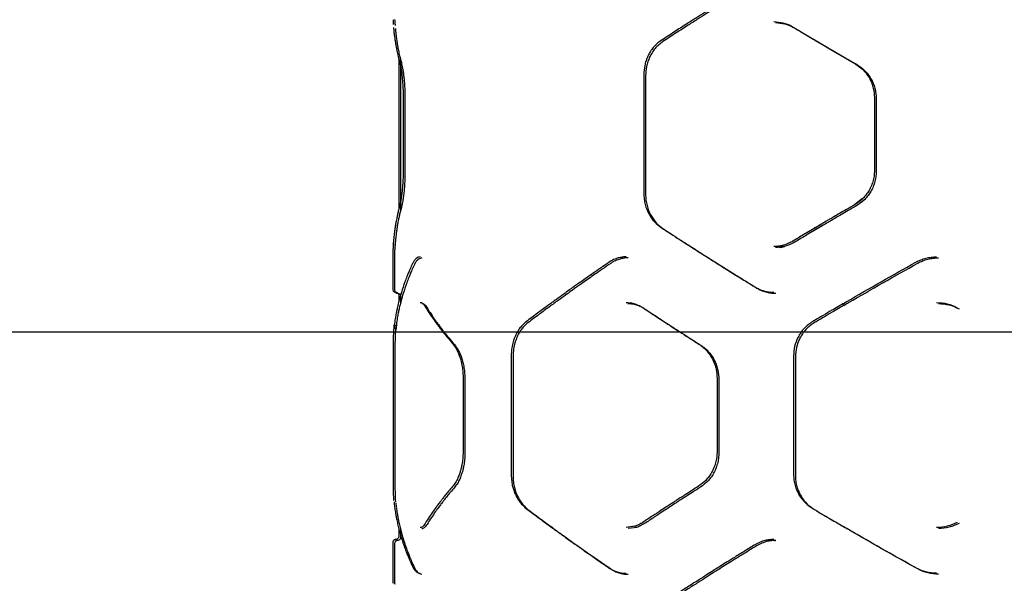
# Model space of a CAD drawing. Units: millimetres. Extents: x 16630 to 25523, y 37113 to 43225.
# Drawn here: x 23111 to 23608, y 40206 to 40491 of the extents above; entities that cross this region are included whole.
import ezdxf

# ---------------------------------------------------------------- set-up
doc = ezdxf.new("R2010")
doc.units = ezdxf.units.MM
doc.header["$LTSCALE"] = 200
doc.layers.add('WYLEWKI_BETONOWE', color=52, linetype='Continuous')

msp = doc.modelspace()

# ---------------------------------------------------------------- linework, layer by layer
at = {"color": 7, "linetype": 'Continuous', "lineweight": 25}
for p, q in [((23300.2, 40491.19), (23300.31, 40490.61)), ((23491.84, 40490.21), (23496.57, 40489.55)), ((23492.75, 40489.69), (23497.49, 40489.03)), ((23520.75, 40476.07), (23529.95, 40470.7)), ((23521.67, 40475.54), (23530.87, 40470.18)), ((23302.28, 40471.45), (23302.28, 40395.18)), ((23303.2, 40470.93), (23303.2, 40394.66)), ((23532.72, 40469.08), (23536.65, 40466.06)), ((23532.72, 40469.08), (23532.74, 40469.03)), ((23533.64, 40468.56), (23537.57, 40465.54)), ((23533.64, 40468.56), (23533.66, 40468.51)), ((23426.15, 40463.32), (23426.15, 40403.28)), ((23427.06, 40462.8), (23427.06, 40402.76)), ((23304.49, 40451.78), (23304.49, 40414.83)), ((23305.4, 40451.26), (23305.4, 40414.31)), ((23542.74, 40451.78), (23542.74, 40414.83)), ((23542.78, 40451.76), (23542.77, 40451.76)), ((23543.66, 40451.26), (23543.66, 40414.31)), ((23543.7, 40451.23), (23543.68, 40451.23)), ((23542.75, 40414.85), (23542.74, 40414.64)), ((23542.78, 40414.85), (23542.77, 40414.85)), ((23543.67, 40414.33), (23543.66, 40414.12)), ((23543.7, 40414.33), (23543.68, 40414.33)), ((23536.77, 40400.63), (23532.72, 40397.53)), ((23537.68, 40400.11), (23533.64, 40397)), ((23532.74, 40397.58), (23532.72, 40397.53)), ((23533.66, 40397.06), (23533.64, 40397)), ((23515.79, 40387.63), (23508.56, 40383.33)), ((23516.7, 40387.11), (23509.47, 40382.81)), ((23299.4, 40375.47), (23299.28, 40374.9)), ((23299.28, 40374.9), (23299.28, 40354.8)), ((23299.49, 40377.78), (23299.55, 40378.07)), ((23300.31, 40374.95), (23300.2, 40374.38)), ((23300.41, 40377.26), (23300.47, 40377.55)), ((23493.87, 40376.68), (23491.84, 40376.4)), ((23494.78, 40376.16), (23492.75, 40375.88)), ((23501.27, 40379.01), (23501.48, 40379.12)), ((23502.18, 40378.49), (23502.4, 40378.6)), ((23300.2, 40374.38), (23300.2, 40354.28)), ((23302.28, 40351.8), (23302.28, 40348.51)), ((23303.2, 40351.28), (23303.2, 40347.99)), ((23300.14, 40337.55), (23299.88, 40334.72)), ((23301.06, 40337.03), (23300.8, 40334.2)), ((23512.34, 40338.95), (23512.49, 40339.04)), ((23513.26, 40338.43), (23513.41, 40338.52)), ((23299.55, 40261.2), (23299.55, 40321.2)), ((23300.46, 40260.68), (23300.46, 40320.68)), ((23359.13, 40321.22), (23359.13, 40261.17)), ((23360.04, 40320.7), (23360.04, 40260.65)), ((23501.87, 40321.22), (23501.87, 40261.17)), ((23502.78, 40320.7), (23502.78, 40260.65)), ((23334.81, 40309.67), (23334.81, 40272.72)), ((23335.72, 40309.15), (23335.72, 40272.2)), ((23463.19, 40309.67), (23463.19, 40272.73)), ((23464.11, 40309.15), (23464.11, 40272.21)), ((23300.11, 40245.14), (23300.14, 40244.84)), ((23300.12, 40245.07), (23300.14, 40244.84)), ((23301.03, 40244.62), (23301.06, 40244.32)), ((23301.04, 40244.55), (23301.06, 40244.32)), ((23302.28, 40233.96), (23302.28, 40229.8)), ((23303.2, 40233.44), (23303.2, 40229.28)), ((23420.4, 40234.77), (23417.27, 40234.29)), ((23421.32, 40234.25), (23418.18, 40233.77)), ((23299.28, 40226.81), (23299.28, 40206.71)), ((23300.2, 40226.28), (23300.2, 40206.19)), ((23491.25, 40228.26), (23491.84, 40228.3)), ((23492.17, 40227.74), (23492.75, 40227.78)), ((23299.28, 40206.71), (23299.4, 40206.13)), ((23300.2, 40206.19), (23300.31, 40205.61))]:
    msp.add_line(p, q, dxfattribs=at)
for points, knots in [([(23482.27, 40510.57), (23480.49, 40509.47), (23477.14, 40507.41), (23472.5, 40504.54), (23468.55, 40502.08), (23465.28, 40500.03), (23462.61, 40498.35), (23459.92, 40496.65), (23456.68, 40494.6), (23452.45, 40491.91), (23447.33, 40488.63), (23441.35, 40484.77), (23437.13, 40482.02), (23434.88, 40480.54)], [0, 0, 0, 0, 0.108997, 0.204265, 0.28581, 0.353638, 0.407759, 0.453022, 0.522826, 0.612478, 0.721936, 0.851138, 1, 1, 1, 1]), ([(23483.19, 40510.05), (23481.4, 40508.95), (23478.05, 40506.89), (23473.41, 40504.02), (23469.46, 40501.55), (23466.2, 40499.51), (23463.53, 40497.83), (23460.84, 40496.13), (23457.59, 40494.08), (23453.36, 40491.39), (23448.25, 40488.11), (23442.27, 40484.25), (23438.05, 40481.5), (23435.79, 40480.02)], [0, 0, 0, 0, 0.108997, 0.204265, 0.28581, 0.353638, 0.407759, 0.453022, 0.522826, 0.612478, 0.721936, 0.851138, 1, 1, 1, 1]), ([(23299.4, 40491.11), (23299.39, 40491.09), (23299.38, 40491.06), (23299.4, 40490.58), (23299.45, 40489.83), (23299.49, 40489.08), (23299.51, 40488.74)], [0, 0, 0, 0, 0.22259, 0.497302, 0.773391, 1, 1, 1, 1]), ([(23300.31, 40490.59), (23300.31, 40490.57), (23300.3, 40490.54), (23300.32, 40490.06), (23300.36, 40489.31), (23300.41, 40488.56), (23300.43, 40488.22)], [0, 0, 0, 0, 0.22259, 0.497302, 0.773391, 1, 1, 1, 1]), ([(23496.49, 40489.58), (23497.21, 40489.38), (23498.89, 40488.91), (23500.44, 40488.06), (23501.33, 40487.57)], [0, 0, 0, 0, 0.429461, 1, 1, 1, 1]), ([(23299.64, 40487.13), (23299.66, 40486.8), (23299.74, 40485.79), (23299.91, 40484.22), (23300.12, 40482.55), (23300.31, 40481.22), (23300.51, 40479.89), (23300.79, 40478.24), (23301.22, 40475.98), (23301.83, 40473.15), (23302.37, 40471.08), (23302.66, 40469.95)], [0, 0, 0, 0, 0.058148, 0.176296, 0.273087, 0.348518, 0.40794, 0.505692, 0.636957, 0.80173, 1, 1, 1, 1]), ([(23300.55, 40486.61), (23300.58, 40486.28), (23300.66, 40485.26), (23300.83, 40483.7), (23301.04, 40482.03), (23301.22, 40480.7), (23301.43, 40479.37), (23301.71, 40477.72), (23302.13, 40475.46), (23302.74, 40472.63), (23303.28, 40470.56), (23303.58, 40469.43)], [0, 0, 0, 0, 0.058148, 0.176296, 0.273087, 0.348518, 0.40794, 0.505692, 0.636957, 0.80173, 1, 1, 1, 1]), ([(23497.41, 40489.06), (23498.13, 40488.86), (23499.8, 40488.39), (23501.36, 40487.54), (23502.24, 40487.05)], [0, 0, 0, 0, 0.429461, 1, 1, 1, 1]), ([(23501.33, 40487.57), (23502.66, 40486.78), (23505.11, 40485.31), (23508.51, 40483.28), (23511.3, 40481.63), (23513.53, 40480.31), (23515.77, 40478.98), (23518.56, 40477.34), (23522.38, 40475.1), (23527.19, 40472.3), (23530.75, 40470.24), (23532.69, 40469.11)], [0, 0, 0, 0, 0.129, 0.238257, 0.327763, 0.397517, 0.452468, 0.542867, 0.664258, 0.816638, 1, 1, 1, 1]), ([(23502.24, 40487.05), (23503.57, 40486.26), (23506.03, 40484.79), (23509.42, 40482.76), (23512.21, 40481.11), (23514.45, 40479.79), (23516.69, 40478.46), (23519.48, 40476.82), (23523.3, 40474.58), (23528.11, 40471.77), (23531.66, 40469.72), (23533.6, 40468.59)], [0, 0, 0, 0, 0.129, 0.238257, 0.327763, 0.397517, 0.452468, 0.542867, 0.664258, 0.816638, 1, 1, 1, 1]), ([(23434.88, 40480.54), (23434.16, 40480.02), (23432.75, 40479), (23430.94, 40477.09), (23429.41, 40474.99), (23428.18, 40472.74), (23427.25, 40470.41), (23426.38, 40467.29), (23426.24, 40464.88), (23426.15, 40463.3)], [0, 0, 0, 0, 0.139048, 0.274593, 0.405533, 0.532453, 0.655515, 0.774587, 1, 1, 1, 1]), ([(23435.79, 40480.02), (23435.08, 40479.5), (23433.67, 40478.48), (23431.85, 40476.57), (23430.32, 40474.47), (23429.09, 40472.22), (23428.16, 40469.88), (23427.29, 40466.77), (23427.16, 40464.36), (23427.06, 40462.78)], [0, 0, 0, 0, 0.139048, 0.274593, 0.405533, 0.532453, 0.655515, 0.774587, 1, 1, 1, 1]), ([(23302.66, 40469.95), (23302.88, 40469.04), (23303.21, 40467.65), (23303.62, 40465.12), (23303.9, 40462.92), (23304.15, 40460.44), (23304.34, 40457.73), (23304.47, 40454.8), (23304.49, 40452.78), (23304.5, 40451.76)], [0, 0, 0, 0, 0.225554, 0.344854, 0.468314, 0.595391, 0.726098, 0.861336, 1, 1, 1, 1]), ([(23303.58, 40469.43), (23303.8, 40468.52), (23304.13, 40467.13), (23304.53, 40464.6), (23304.82, 40462.4), (23305.07, 40459.92), (23305.26, 40457.21), (23305.39, 40454.28), (23305.4, 40452.26), (23305.41, 40451.23)], [0, 0, 0, 0, 0.225554, 0.344854, 0.468314, 0.595391, 0.726098, 0.861336, 1, 1, 1, 1]), ([(23532.69, 40469.11), (23533.5, 40468.6), (23535.11, 40467.58), (23537.19, 40465.65), (23538.96, 40463.55), (23540.39, 40461.28), (23541.47, 40458.92), (23542.48, 40455.78), (23542.65, 40453.35), (23542.76, 40451.76)], [0, 0, 0, 0, 0.13846, 0.273397, 0.404475, 0.53151, 0.654613, 0.773958, 1, 1, 1, 1]), ([(23533.6, 40468.59), (23534.42, 40468.08), (23536.02, 40467.06), (23538.11, 40465.13), (23539.88, 40463.02), (23541.31, 40460.76), (23542.39, 40458.4), (23543.4, 40455.26), (23543.56, 40452.83), (23543.67, 40451.23)], [0, 0, 0, 0, 0.13846, 0.273397, 0.404475, 0.53151, 0.654613, 0.773958, 1, 1, 1, 1]), ([(23304.5, 40414.85), (23304.49, 40414.23), (23304.49, 40412.91), (23304.43, 40410.82), (23304.32, 40408.51), (23304.14, 40406.04), (23303.88, 40403.5), (23303.55, 40400.98), (23303.13, 40398.58), (23302.82, 40397.31), (23302.66, 40396.66)], [0, 0, 0, 0, 0.083563, 0.1789062, 0.2862117, 0.4056133, 0.536589, 0.6792095, 0.833988, 1, 1, 1, 1]), ([(23542.76, 40414.85), (23542.71, 40413.88), (23542.63, 40411.97), (23542, 40409.2), (23541.03, 40406.61), (23539.76, 40404.25), (23538.25, 40402.15), (23536.02, 40399.72), (23534.01, 40398.37), (23532.69, 40397.49)], [0, 0, 0, 0, 0.137853, 0.272262, 0.403347, 0.530451, 0.653608, 0.773183, 1, 1, 1, 1]), ([(23305.41, 40414.33), (23305.41, 40413.71), (23305.4, 40412.39), (23305.34, 40410.3), (23305.23, 40407.99), (23305.05, 40405.52), (23304.8, 40402.98), (23304.46, 40400.46), (23304.05, 40398.05), (23303.74, 40396.79), (23303.58, 40396.14)], [0, 0, 0, 0, 0.083563, 0.1789062, 0.2862117, 0.4056133, 0.536589, 0.6792095, 0.833988, 1, 1, 1, 1]), ([(23543.67, 40414.33), (23543.63, 40413.36), (23543.55, 40411.45), (23542.91, 40408.67), (23541.95, 40406.09), (23540.68, 40403.73), (23539.16, 40401.63), (23536.93, 40399.2), (23534.92, 40397.85), (23533.6, 40396.97)], [0, 0, 0, 0, 0.137853, 0.272262, 0.403347, 0.530451, 0.653608, 0.773183, 1, 1, 1, 1]), ([(23426.15, 40403.3), (23426.18, 40402.34), (23426.26, 40400.42), (23426.81, 40397.66), (23427.64, 40395.09), (23429.08, 40392.04), (23431.36, 40388.76), (23433.73, 40386.94), (23434.88, 40386.06)], [0, 0, 0, 0, 0.1386, 0.27381, 0.404516, 0.531428, 0.773664, 1, 1, 1, 1]), ([(23427.06, 40402.78), (23427.1, 40401.81), (23427.17, 40399.9), (23427.72, 40397.14), (23428.55, 40394.57), (23430, 40391.52), (23432.28, 40388.23), (23434.65, 40386.42), (23435.79, 40385.54)], [0, 0, 0, 0, 0.1385996, 0.2738098, 0.404516, 0.5314275, 0.7736642, 1, 1, 1, 1]), ([(23302.66, 40396.66), (23302.45, 40395.86), (23302.06, 40394.39), (23301.6, 40392.36), (23301.24, 40390.7), (23300.98, 40389.38), (23300.74, 40388.04), (23300.46, 40386.39), (23300.12, 40384.13), (23299.78, 40381.3), (23299.61, 40379.21), (23299.52, 40378.07)], [0, 0, 0, 0, 0.128999, 0.238254, 0.327762, 0.397519, 0.452471, 0.542866, 0.664257, 0.816637, 1, 1, 1, 1]), ([(23303.58, 40396.14), (23303.37, 40395.34), (23302.98, 40393.87), (23302.51, 40391.84), (23302.16, 40390.18), (23301.9, 40388.85), (23301.65, 40387.52), (23301.37, 40385.87), (23301.04, 40383.61), (23300.69, 40380.78), (23300.53, 40378.69), (23300.44, 40377.55)], [0, 0, 0, 0, 0.128999, 0.238254, 0.327762, 0.397519, 0.452471, 0.542866, 0.664257, 0.816637, 1, 1, 1, 1]), ([(23532.69, 40397.49), (23531.32, 40396.7), (23528.8, 40395.24), (23525.34, 40393.23), (23522.52, 40391.58), (23520.27, 40390.26), (23518.01, 40388.94), (23515.22, 40387.3), (23511.43, 40385.05), (23506.68, 40382.24), (23503.22, 40380.16), (23501.33, 40379.03)], [0, 0, 0, 0, 0.129005, 0.238264, 0.327774, 0.397534, 0.452486, 0.54288, 0.664268, 0.816645, 1, 1, 1, 1]), ([(23533.6, 40396.97), (23532.24, 40396.18), (23529.72, 40394.72), (23526.26, 40392.71), (23523.43, 40391.06), (23521.19, 40389.74), (23518.93, 40388.42), (23516.14, 40386.78), (23512.34, 40384.53), (23507.6, 40381.72), (23504.13, 40379.64), (23502.24, 40378.51)], [0, 0, 0, 0, 0.129005, 0.238264, 0.327774, 0.397534, 0.452486, 0.54288, 0.664268, 0.816645, 1, 1, 1, 1]), ([(23434.88, 40386.06), (23436.52, 40384.99), (23439.61, 40382.97), (23443.98, 40380.13), (23447.76, 40377.7), (23450.92, 40375.68), (23453.53, 40374.01), (23456.19, 40372.32), (23459.42, 40370.26), (23463.71, 40367.56), (23468.98, 40364.26), (23475.26, 40360.35), (23479.83, 40357.54), (23482.27, 40356.03)], [0, 0, 0, 0, 0.108654, 0.203684, 0.285046, 0.352708, 0.406646, 0.451903, 0.521818, 0.611566, 0.721169, 0.850645, 1, 1, 1, 1]), ([(23435.79, 40385.54), (23437.44, 40384.47), (23440.52, 40382.45), (23444.9, 40379.61), (23448.67, 40377.18), (23451.83, 40375.16), (23454.44, 40373.49), (23457.1, 40371.8), (23460.34, 40369.74), (23464.62, 40367.04), (23469.89, 40363.74), (23476.18, 40359.83), (23480.74, 40357.02), (23483.19, 40355.51)], [0, 0, 0, 0, 0.108654, 0.203684, 0.285046, 0.352708, 0.406646, 0.451903, 0.521818, 0.611566, 0.721169, 0.850645, 1, 1, 1, 1]), ([(23299.53, 40378.07), (23299.5, 40377.66), (23299.45, 40376.83), (23299.41, 40376.02), (23299.38, 40375.54), (23299.39, 40375.51), (23299.4, 40375.5)], [0, 0, 0, 0, 0.262733, 0.525977, 0.787918, 1, 1, 1, 1]), ([(23300.44, 40377.55), (23300.42, 40377.14), (23300.37, 40376.31), (23300.32, 40375.5), (23300.3, 40375.02), (23300.31, 40374.99), (23300.31, 40374.98)], [0, 0, 0, 0, 0.262733, 0.525977, 0.787918, 1, 1, 1, 1]), ([(23501.32, 40379.03), (23499.81, 40378.27), (23496.79, 40376.74), (23493.48, 40376.51), (23491.82, 40376.4)], [0, 0, 0, 0, 0.500749, 1, 1, 1, 1]), ([(23502.24, 40378.51), (23500.73, 40377.75), (23497.71, 40376.22), (23494.39, 40375.99), (23492.74, 40375.88)], [0, 0, 0, 0, 0.500749, 1, 1, 1, 1]), ([(23493.93, 40376.52), (23494.71, 40376.62), (23495.61, 40376.73), (23496.47, 40377.01), (23496.58, 40377.05)], [0, 0, 0, 0, 0.868106, 1, 1, 1, 1]), ([(23494.84, 40376), (23495.63, 40376.1), (23496.53, 40376.21), (23497.38, 40376.49), (23497.5, 40376.53)], [0, 0, 0, 0, 0.868106, 1, 1, 1, 1]), ([(23313.1, 40371.17), (23312.78, 40371.12), (23312.09, 40371.01), (23311.11, 40370.41), (23310.12, 40369.41), (23309.56, 40368.36), (23309.27, 40367.81)], [0, 0, 0, 0, 0.214227, 0.454, 0.716554, 1, 1, 1, 1]), ([(23314.01, 40370.65), (23313.69, 40370.6), (23313.01, 40370.49), (23312.03, 40369.89), (23311.04, 40368.89), (23310.48, 40367.84), (23310.19, 40367.29)], [0, 0, 0, 0, 0.214227, 0.454, 0.716554, 1, 1, 1, 1]), ([(23415.23, 40371.04), (23414.55, 40370.92), (23413.06, 40370.66), (23410.79, 40369.82), (23409.31, 40368.9), (23408.53, 40368.42)], [0, 0, 0, 0, 0.284139, 0.623277, 1, 1, 1, 1]), ([(23416.14, 40370.52), (23415.47, 40370.4), (23413.98, 40370.14), (23411.71, 40369.3), (23410.22, 40368.38), (23409.44, 40367.9)], [0, 0, 0, 0, 0.284139, 0.623277, 1, 1, 1, 1]), ([(23417.28, 40371.19), (23416.62, 40371.19), (23415.93, 40371.19), (23415.27, 40371.05), (23415.23, 40371.04)], [0, 0, 0, 0, 0.940032, 1, 1, 1, 1]), ([(23418.19, 40370.67), (23417.54, 40370.67), (23416.85, 40370.67), (23416.18, 40370.53), (23416.14, 40370.52)], [0, 0, 0, 0, 0.940032, 1, 1, 1, 1]), ([(23563.73, 40368.51), (23564.54, 40368.92), (23566.16, 40369.74), (23568.77, 40370.57), (23571.46, 40371.1), (23573.28, 40371.16), (23574.19, 40371.2)], [0, 0, 0, 0, 0.2494937, 0.4996079, 0.7503539, 1, 1, 1, 1]), ([(23564.65, 40367.99), (23565.46, 40368.4), (23567.08, 40369.22), (23569.69, 40370.05), (23572.38, 40370.58), (23574.2, 40370.64), (23575.11, 40370.68)], [0, 0, 0, 0, 0.2494937, 0.4996079, 0.7503539, 1, 1, 1, 1]), ([(23309.27, 40367.81), (23308.84, 40366.9), (23308.08, 40365.26), (23307.15, 40363.07), (23306.45, 40361.36), (23305.9, 40359.94), (23304.9, 40357.27), (23303.75, 40353.88), (23302.6, 40349.87), (23301.94, 40347.2), (23301.45, 40345.04), (23301.04, 40343.08), (23300.57, 40340.52), (23300.3, 40338.61), (23300.14, 40337.55)], [0, 0, 0, 0, 0.0916633, 0.1644781, 0.2184376, 0.2617415, 0.3059389, 0.4843479, 0.5980936, 0.7030593, 0.747805, 0.8120812, 0.8961491, 1, 1, 1, 1]), ([(23310.19, 40367.29), (23309.76, 40366.38), (23309, 40364.74), (23308.06, 40362.55), (23307.37, 40360.84), (23306.81, 40359.42), (23305.81, 40356.75), (23304.67, 40353.36), (23303.52, 40349.35), (23302.85, 40346.68), (23302.36, 40344.52), (23301.96, 40342.56), (23301.49, 40340), (23301.21, 40338.09), (23301.06, 40337.03)], [0, 0, 0, 0, 0.091663, 0.164478, 0.218438, 0.261742, 0.305939, 0.484348, 0.598094, 0.703059, 0.747805, 0.812081, 0.896149, 1, 1, 1, 1]), ([(23408.53, 40368.42), (23407.1, 40367.44), (23404.4, 40365.59), (23400.65, 40362.98), (23397.38, 40360.7), (23394.59, 40358.74), (23392.26, 40357.09), (23390.31, 40355.71), (23388.16, 40354.17), (23385.39, 40352.19), (23381.68, 40349.51), (23377.24, 40346.27), (23372.11, 40342.48), (23368.56, 40339.81), (23366.67, 40338.38)], [0, 0, 0, 0, 0.094644, 0.179098, 0.253403, 0.317597, 0.371714, 0.415786, 0.454411, 0.524073, 0.613602, 0.722878, 0.851742, 1, 1, 1, 1]), ([(23409.44, 40367.9), (23408.02, 40366.92), (23405.32, 40365.06), (23401.57, 40362.46), (23398.3, 40360.18), (23395.51, 40358.22), (23393.18, 40356.57), (23391.23, 40355.19), (23389.08, 40353.65), (23386.3, 40351.67), (23382.6, 40348.99), (23378.15, 40345.75), (23373.02, 40341.96), (23369.48, 40339.29), (23367.58, 40337.86)], [0, 0, 0, 0, 0.094644, 0.179098, 0.253403, 0.317597, 0.371714, 0.415786, 0.454411, 0.524073, 0.613602, 0.722878, 0.851742, 1, 1, 1, 1]), ([(23526.34, 40347.16), (23527.14, 40347.64), (23533.67, 40351.47), (23546.14, 40358.61), (23557.87, 40365.21), (23563.73, 40368.51)], [0, 0, 0, 0, 0.066014, 0.533024, 1, 1, 1, 1]), ([(23527.25, 40346.64), (23528.06, 40347.12), (23534.59, 40350.95), (23547.05, 40358.09), (23558.78, 40364.69), (23564.65, 40367.99)], [0, 0, 0, 0, 0.066014, 0.533024, 1, 1, 1, 1]), ([(23299.28, 40354.8), (23299.3, 40354.61), (23299.35, 40354.21), (23299.7, 40353.72), (23300.19, 40353.37), (23300.59, 40353.33), (23300.78, 40353.3)], [0, 0, 0, 0, 0.250394, 0.500122, 0.750094, 1, 1, 1, 1]), ([(23482.27, 40356.03), (23483.01, 40355.62), (23484.49, 40354.78), (23486.9, 40353.94), (23489.38, 40353.39), (23491.08, 40353.33), (23491.93, 40353.3)], [0, 0, 0, 0, 0.249832, 0.500178, 0.750136, 1, 1, 1, 1]), ([(23483.19, 40355.51), (23483.93, 40355.09), (23485.41, 40354.26), (23487.81, 40353.42), (23490.3, 40352.87), (23491.99, 40352.81), (23492.84, 40352.78)], [0, 0, 0, 0, 0.249832, 0.500178, 0.750136, 1, 1, 1, 1]), ([(23300.2, 40354.28), (23300.22, 40354.09), (23300.27, 40353.69), (23300.61, 40353.2), (23301.11, 40352.85), (23301.5, 40352.81), (23301.7, 40352.78)], [0, 0, 0, 0, 0.250394, 0.500122, 0.750094, 1, 1, 1, 1]), ([(23300.78, 40353.3), (23300.98, 40353.28), (23301.37, 40353.24), (23301.87, 40352.89), (23302.21, 40352.39), (23302.26, 40352), (23302.28, 40351.8)], [0, 0, 0, 0, 0.250439, 0.500138, 0.750042, 1, 1, 1, 1]), ([(23301.7, 40352.78), (23301.89, 40352.76), (23302.29, 40352.72), (23302.78, 40352.37), (23303.13, 40351.87), (23303.17, 40351.48), (23303.2, 40351.28)], [0, 0, 0, 0, 0.250439, 0.500138, 0.750042, 1, 1, 1, 1]), ([(23313.1, 40348.13), (23313.26, 40348.13), (23313.6, 40348.12), (23314.2, 40347.77), (23314.89, 40347.11), (23315.39, 40346.36), (23315.65, 40345.97)], [0, 0, 0, 0, 0.228693, 0.472152, 0.729166, 1, 1, 1, 1]), ([(23314.01, 40347.61), (23314.18, 40347.61), (23314.51, 40347.6), (23315.12, 40347.24), (23315.81, 40346.59), (23316.31, 40345.84), (23316.56, 40345.45)], [0, 0, 0, 0, 0.228693, 0.472152, 0.729166, 1, 1, 1, 1]), ([(23315.65, 40345.97), (23316.16, 40345.16), (23317.11, 40343.65), (23318.48, 40341.59), (23319.63, 40339.91), (23320.58, 40338.57), (23321.55, 40337.23), (23322.78, 40335.57), (23324.51, 40333.32), (23326.77, 40330.51), (23328.53, 40328.47), (23329.49, 40327.35)], [0, 0, 0, 0, 0.129015, 0.238282, 0.327796, 0.397554, 0.452507, 0.542908, 0.664296, 0.816665, 1, 1, 1, 1]), ([(23316.56, 40345.45), (23317.08, 40344.64), (23318.02, 40343.13), (23319.39, 40341.07), (23320.55, 40339.39), (23321.5, 40338.05), (23322.47, 40336.71), (23323.7, 40335.05), (23325.43, 40332.8), (23327.69, 40329.99), (23329.44, 40327.95), (23330.4, 40326.83)], [0, 0, 0, 0, 0.129015, 0.238282, 0.327796, 0.397554, 0.452507, 0.542908, 0.664296, 0.816665, 1, 1, 1, 1]), ([(23417.26, 40348.1), (23417.82, 40348.08), (23419.03, 40348.03), (23420.34, 40347.84), (23421.05, 40347.59), (23421.1, 40347.58)], [0, 0, 0, 0, 0.445942, 0.961815, 1, 1, 1, 1]), ([(23418.17, 40347.58), (23418.74, 40347.56), (23419.95, 40347.51), (23421.25, 40347.32), (23421.96, 40347.07), (23422.01, 40347.06)], [0, 0, 0, 0, 0.445942, 0.961815, 1, 1, 1, 1]), ([(23421.1, 40347.58), (23421.81, 40347.36), (23423.37, 40346.88), (23424.85, 40345.99), (23425.65, 40345.51)], [0, 0, 0, 0, 0.455262, 1, 1, 1, 1]), ([(23422.01, 40347.06), (23422.72, 40346.84), (23424.28, 40346.36), (23425.76, 40345.47), (23426.57, 40344.99)], [0, 0, 0, 0, 0.455262, 1, 1, 1, 1]), ([(23425.65, 40345.51), (23426.84, 40344.72), (23429.02, 40343.27), (23432.06, 40341.27), (23434.56, 40339.62), (23436.57, 40338.31), (23438.6, 40336.99), (23441.13, 40335.34), (23444.6, 40333.09), (23448.99, 40330.26), (23452.26, 40328.18), (23454.04, 40327.04)], [0, 0, 0, 0, 0.1287948, 0.2379229, 0.3273349, 0.3969933, 0.4519268, 0.5423968, 0.6638612, 0.8163757, 1, 1, 1, 1]), ([(23426.57, 40344.99), (23427.75, 40344.2), (23429.94, 40342.75), (23432.98, 40340.75), (23435.48, 40339.1), (23437.49, 40337.79), (23439.52, 40336.47), (23442.04, 40334.82), (23445.51, 40332.57), (23449.91, 40329.74), (23453.17, 40327.66), (23454.96, 40326.52)], [0, 0, 0, 0, 0.128795, 0.237923, 0.327335, 0.396993, 0.451927, 0.542397, 0.663861, 0.816376, 1, 1, 1, 1]), ([(23528.32, 40348.31), (23527.83, 40348.03), (23526.56, 40347.29), (23524.18, 40345.91), (23520.85, 40343.96), (23516.52, 40341.42), (23513.31, 40339.52), (23511.54, 40338.48)], [0, 0, 0, 0, 0.087786, 0.225244, 0.422703, 0.680965, 1, 1, 1, 1]), ([(23529.24, 40347.79), (23528.74, 40347.51), (23527.47, 40346.77), (23525.1, 40345.39), (23521.77, 40343.44), (23517.44, 40340.9), (23514.23, 40339), (23512.46, 40337.96)], [0, 0, 0, 0, 0.087786, 0.225244, 0.422703, 0.680965, 1, 1, 1, 1]), ([(23574.19, 40348.1), (23576.02, 40347.99), (23579.68, 40347.75), (23583, 40346.21), (23584.66, 40345.44)], [0, 0, 0, 0, 0.5009841, 1, 1, 1, 1]), ([(23575.11, 40347.58), (23576.94, 40347.47), (23580.59, 40347.23), (23583.92, 40345.69), (23585.57, 40344.92)], [0, 0, 0, 0, 0.5009841, 1, 1, 1, 1]), ([(23299.55, 40321.2), (23299.55, 40322.81), (23299.56, 40326.04), (23299.65, 40330.53), (23299.81, 40334.48), (23300.01, 40336.3), (23300.11, 40337.22)], [0, 0, 0, 0, 0.248722, 0.499017, 0.749046, 1, 1, 1, 1]), ([(23300.46, 40320.68), (23300.47, 40322.29), (23300.48, 40325.52), (23300.57, 40330.01), (23300.73, 40333.96), (23300.92, 40335.78), (23301.02, 40336.7)], [0, 0, 0, 0, 0.248722, 0.499017, 0.749046, 1, 1, 1, 1]), ([(23366.67, 40338.38), (23365.98, 40337.8), (23364.74, 40336.75), (23363.31, 40334.97), (23362.33, 40333.44), (23361.56, 40332.02), (23360.8, 40330.37), (23360.01, 40328.06), (23359.3, 40324.94), (23359.19, 40322.52), (23359.13, 40321.2)], [0, 0, 0, 0, 0.1580589, 0.2857191, 0.382444, 0.4529408, 0.5427036, 0.6639016, 0.8165882, 1, 1, 1, 1]), ([(23367.58, 40337.86), (23366.9, 40337.28), (23365.66, 40336.23), (23364.23, 40334.45), (23363.24, 40332.92), (23362.47, 40331.5), (23361.72, 40329.85), (23360.93, 40327.54), (23360.21, 40324.42), (23360.11, 40322), (23360.05, 40320.68)], [0, 0, 0, 0, 0.158059, 0.285719, 0.382444, 0.452941, 0.542704, 0.663902, 0.816588, 1, 1, 1, 1]), ([(23511.54, 40338.48), (23510.75, 40337.96), (23509.18, 40336.93), (23507.16, 40335.01), (23505.46, 40332.9), (23503.69, 40329.93), (23502.19, 40326.03), (23501.97, 40322.77), (23501.87, 40321.2)], [0, 0, 0, 0, 0.13896, 0.274436, 0.405316, 0.53249, 0.77469, 1, 1, 1, 1]), ([(23512.46, 40337.96), (23511.66, 40337.44), (23510.09, 40336.41), (23508.08, 40334.49), (23506.38, 40332.38), (23504.61, 40329.41), (23503.1, 40325.5), (23502.89, 40322.25), (23502.79, 40320.68)], [0, 0, 0, 0, 0.13896, 0.274436, 0.405316, 0.53249, 0.77469, 1, 1, 1, 1]), ([(23329.49, 40327.35), (23330.13, 40326.52), (23331.1, 40325.25), (23332.26, 40322.87), (23333.08, 40320.77), (23333.79, 40318.36), (23334.35, 40315.67), (23334.73, 40312.73), (23334.78, 40310.69), (23334.81, 40309.65)], [0, 0, 0, 0, 0.226455, 0.34566, 0.468614, 0.595949, 0.726814, 0.861344, 1, 1, 1, 1]), ([(23330.4, 40326.83), (23331.04, 40326), (23332.02, 40324.73), (23333.18, 40322.35), (23334, 40320.25), (23334.71, 40317.84), (23335.27, 40315.15), (23335.65, 40312.21), (23335.7, 40310.17), (23335.72, 40309.13)], [0, 0, 0, 0, 0.226455, 0.34566, 0.468614, 0.595949, 0.726814, 0.861344, 1, 1, 1, 1]), ([(23454.04, 40327.04), (23454.78, 40326.52), (23456.24, 40325.5), (23458.14, 40323.58), (23459.75, 40321.46), (23461.05, 40319.19), (23462.03, 40316.83), (23462.95, 40313.68), (23463.1, 40311.24), (23463.2, 40309.65)], [0, 0, 0, 0, 0.13862, 0.273886, 0.404928, 0.531818, 0.654792, 0.773947, 1, 1, 1, 1]), ([(23454.96, 40326.52), (23455.7, 40326), (23457.16, 40324.98), (23459.06, 40323.06), (23460.67, 40320.94), (23461.96, 40318.67), (23462.94, 40316.31), (23463.87, 40313.16), (23464.02, 40310.72), (23464.11, 40309.13)], [0, 0, 0, 0, 0.13862, 0.273886, 0.404928, 0.531818, 0.654792, 0.773947, 1, 1, 1, 1]), ([(23334.81, 40272.74), (23334.77, 40271.5), (23334.71, 40269.29), (23334.31, 40266.52), (23333.9, 40264.57), (23333.48, 40262.96), (23332.94, 40261.24), (23332.12, 40259.17), (23330.96, 40256.91), (23330.01, 40255.7), (23329.49, 40255.04)], [0, 0, 0, 0, 0.1656741, 0.2940308, 0.3842999, 0.4497335, 0.5410579, 0.6634375, 0.8166661, 1, 1, 1, 1]), ([(23335.72, 40272.22), (23335.69, 40270.98), (23335.62, 40268.77), (23335.22, 40266), (23334.82, 40264.05), (23334.4, 40262.44), (23333.85, 40260.72), (23333.03, 40258.65), (23331.87, 40256.39), (23330.92, 40255.18), (23330.4, 40254.52)], [0, 0, 0, 0, 0.165674, 0.294031, 0.3843, 0.449734, 0.541058, 0.663438, 0.816666, 1, 1, 1, 1]), ([(23463.2, 40272.74), (23463.16, 40271.77), (23463.08, 40269.84), (23462.5, 40267.05), (23461.62, 40264.45), (23460.46, 40262.09), (23459.07, 40259.99), (23457.05, 40257.56), (23455.23, 40256.23), (23454.04, 40255.35)], [0, 0, 0, 0, 0.138672, 0.273979, 0.405029, 0.531909, 0.654867, 0.774003, 1, 1, 1, 1]), ([(23464.11, 40272.22), (23464.07, 40271.25), (23464, 40269.32), (23463.41, 40266.53), (23462.53, 40263.93), (23461.37, 40261.57), (23459.99, 40259.47), (23457.97, 40257.04), (23456.15, 40255.71), (23454.96, 40254.83)], [0, 0, 0, 0, 0.138672, 0.273979, 0.405029, 0.531909, 0.654867, 0.774003, 1, 1, 1, 1]), ([(23299.85, 40247.92), (23299.85, 40247.98), (23299.75, 40249.01), (23299.66, 40251.89), (23299.56, 40256.33), (23299.55, 40259.57), (23299.55, 40261.2)], [0, 0, 0, 0, 0.020666, 0.347515, 0.673828, 1, 1, 1, 1]), ([(23300.77, 40247.4), (23300.76, 40247.46), (23300.67, 40248.49), (23300.58, 40251.37), (23300.48, 40255.81), (23300.47, 40259.05), (23300.46, 40260.68)], [0, 0, 0, 0, 0.020666, 0.347515, 0.673828, 1, 1, 1, 1]), ([(23359.13, 40261.2), (23359.18, 40260.06), (23359.26, 40258), (23359.76, 40255.36), (23360.31, 40253.43), (23360.9, 40251.82), (23361.65, 40250.14), (23362.78, 40248.15), (23364.44, 40245.93), (23365.88, 40244.69), (23366.67, 40244.01)], [0, 0, 0, 0, 0.158054, 0.285497, 0.381525, 0.45189, 0.542498, 0.663651, 0.816158, 1, 1, 1, 1]), ([(23360.05, 40260.68), (23360.09, 40259.54), (23360.17, 40257.48), (23360.68, 40254.84), (23361.23, 40252.91), (23361.82, 40251.3), (23362.57, 40249.62), (23363.7, 40247.63), (23365.35, 40245.41), (23366.8, 40244.17), (23367.58, 40243.49)], [0, 0, 0, 0, 0.158054, 0.285497, 0.381525, 0.45189, 0.542498, 0.663651, 0.816158, 1, 1, 1, 1]), ([(23501.87, 40261.2), (23501.91, 40260.23), (23501.99, 40258.32), (23502.59, 40255.57), (23503.51, 40252.99), (23505.1, 40249.93), (23507.63, 40246.62), (23510.27, 40244.8), (23511.54, 40243.92)], [0, 0, 0, 0, 0.138671, 0.273939, 0.404703, 0.531856, 0.77426, 1, 1, 1, 1]), ([(23502.79, 40260.68), (23502.83, 40259.71), (23502.91, 40257.8), (23503.51, 40255.05), (23504.42, 40252.47), (23506.02, 40249.4), (23508.55, 40246.1), (23511.18, 40244.28), (23512.46, 40243.4)], [0, 0, 0, 0, 0.138671, 0.273939, 0.404703, 0.531856, 0.77426, 1, 1, 1, 1]), ([(23454.04, 40255.35), (23452.78, 40254.55), (23450.46, 40253.07), (23447.3, 40251.04), (23444.72, 40249.38), (23442.67, 40248.05), (23440.63, 40246.73), (23438.1, 40245.08), (23434.68, 40242.85), (23430.42, 40240.05), (23427.34, 40238), (23425.65, 40236.88)], [0, 0, 0, 0, 0.129183, 0.238567, 0.328178, 0.398042, 0.45302, 0.543359, 0.664692, 0.816941, 1, 1, 1, 1]), ([(23329.49, 40255.04), (23328.81, 40254.25), (23327.56, 40252.81), (23325.9, 40250.8), (23324.58, 40249.15), (23323.55, 40247.83), (23322.54, 40246.49), (23321.31, 40244.84), (23319.68, 40242.57), (23317.72, 40239.7), (23316.38, 40237.58), (23315.65, 40236.42)], [0, 0, 0, 0, 0.128984, 0.238231, 0.327736, 0.397493, 0.452444, 0.54284, 0.664234, 0.816625, 1, 1, 1, 1]), ([(23330.4, 40254.52), (23329.73, 40253.73), (23328.47, 40252.29), (23326.82, 40250.28), (23325.5, 40248.63), (23324.47, 40247.31), (23323.46, 40245.97), (23322.22, 40244.32), (23320.6, 40242.05), (23318.64, 40239.18), (23317.3, 40237.06), (23316.56, 40235.9)], [0, 0, 0, 0, 0.128984, 0.238231, 0.327736, 0.397493, 0.452444, 0.54284, 0.664234, 0.816625, 1, 1, 1, 1]), ([(23454.96, 40254.83), (23453.7, 40254.03), (23451.38, 40252.55), (23448.22, 40250.52), (23445.64, 40248.86), (23443.59, 40247.53), (23441.54, 40246.21), (23439.02, 40244.56), (23435.6, 40242.33), (23431.34, 40239.53), (23428.25, 40237.48), (23426.57, 40236.36)], [0, 0, 0, 0, 0.129183, 0.238567, 0.328178, 0.398042, 0.45302, 0.543359, 0.664692, 0.816941, 1, 1, 1, 1]), ([(23299.91, 40247.34), (23299.92, 40247.13), (23299.97, 40246.34), (23300.04, 40245.76), (23300.09, 40245.33)], [0, 0, 0, 0, 0.267833, 1, 1, 1, 1]), ([(23300.82, 40246.82), (23300.84, 40246.61), (23300.88, 40245.82), (23300.96, 40245.24), (23301.01, 40244.81)], [0, 0, 0, 0, 0.267833, 1, 1, 1, 1]), ([(23300.14, 40244.84), (23300.28, 40243.91), (23300.51, 40242.24), (23300.91, 40240.02), (23301.25, 40238.29), (23301.56, 40236.86), (23302.17, 40234.16), (23303.08, 40230.76), (23304.34, 40226.76), (23305.27, 40224.1), (23306.09, 40221.95), (23306.86, 40220.02), (23307.92, 40217.49), (23308.79, 40215.61), (23309.27, 40214.58)], [0, 0, 0, 0, 0.0916786, 0.1645026, 0.218465, 0.2617745, 0.3059772, 0.4843957, 0.5981384, 0.7030915, 0.7478374, 0.8121092, 0.8961662, 1, 1, 1, 1]), ([(23301.06, 40244.32), (23301.19, 40243.39), (23301.43, 40241.72), (23301.83, 40239.5), (23302.17, 40237.77), (23302.47, 40236.34), (23303.09, 40233.64), (23303.99, 40230.24), (23305.26, 40226.24), (23306.19, 40223.58), (23307, 40221.43), (23307.77, 40219.5), (23308.84, 40216.97), (23309.71, 40215.09), (23310.19, 40214.06)], [0, 0, 0, 0, 0.091679, 0.164503, 0.218465, 0.261775, 0.305977, 0.484396, 0.598138, 0.703091, 0.747837, 0.812109, 0.896166, 1, 1, 1, 1]), ([(23366.67, 40244.01), (23367.86, 40243.11), (23370.12, 40241.4), (23373.4, 40238.96), (23376.33, 40236.8), (23378.9, 40234.92), (23381.08, 40233.33), (23382.94, 40231.97), (23385.04, 40230.46), (23387.81, 40228.47), (23391.63, 40225.75), (23396.37, 40222.4), (23402.07, 40218.42), (23406.27, 40215.53), (23408.53, 40213.97)], [0, 0, 0, 0, 0.093596, 0.177285, 0.251002, 0.314692, 0.36831, 0.411816, 0.450519, 0.520566, 0.610429, 0.720211, 0.850026, 1, 1, 1, 1]), ([(23367.58, 40243.49), (23368.78, 40242.59), (23371.04, 40240.88), (23374.31, 40238.44), (23377.24, 40236.28), (23379.81, 40234.4), (23382, 40232.8), (23383.86, 40231.45), (23385.96, 40229.94), (23388.73, 40227.95), (23392.54, 40225.23), (23397.28, 40221.88), (23402.98, 40217.9), (23407.19, 40215), (23409.44, 40213.45)], [0, 0, 0, 0, 0.093596, 0.177285, 0.251002, 0.314692, 0.36831, 0.411816, 0.450519, 0.520566, 0.610429, 0.720211, 0.850026, 1, 1, 1, 1]), ([(23511.54, 40243.92), (23513.11, 40242.99), (23515.91, 40241.33), (23519.66, 40239.13), (23522.59, 40237.42), (23525.03, 40235.99), (23526.84, 40234.93), (23527.91, 40234.31), (23528.22, 40234.14)], [0, 0, 0, 0, 0.283351, 0.508428, 0.675205, 0.809067, 0.94569, 1, 1, 1, 1]), ([(23512.46, 40243.4), (23514.02, 40242.47), (23516.83, 40240.81), (23520.58, 40238.61), (23523.51, 40236.89), (23525.95, 40235.47), (23527.76, 40234.41), (23528.83, 40233.79), (23529.14, 40233.62)], [0, 0, 0, 0, 0.283351, 0.508428, 0.675205, 0.809067, 0.94569, 1, 1, 1, 1]), ([(23315.65, 40236.42), (23315.39, 40236.04), (23314.89, 40235.29), (23314.2, 40234.63), (23313.6, 40234.27), (23313.26, 40234.26), (23313.1, 40234.26)], [0, 0, 0, 0, 0.270287, 0.527275, 0.77097, 1, 1, 1, 1]), ([(23316.56, 40235.9), (23316.31, 40235.51), (23315.81, 40234.77), (23315.12, 40234.11), (23314.51, 40233.75), (23314.18, 40233.74), (23314.01, 40233.74)], [0, 0, 0, 0, 0.270287, 0.527275, 0.77097, 1, 1, 1, 1]), ([(23425.65, 40236.88), (23424.99, 40236.49), (23423.66, 40235.71), (23421.88, 40234.94), (23420.78, 40234.81), (23420.4, 40234.77)], [0, 0, 0, 0, 0.394715, 0.789721, 1, 1, 1, 1]), ([(23426.57, 40236.36), (23425.9, 40235.97), (23424.57, 40235.19), (23422.8, 40234.42), (23421.7, 40234.29), (23421.32, 40234.25)], [0, 0, 0, 0, 0.394715, 0.789721, 1, 1, 1, 1]), ([(23584.66, 40236.95), (23583, 40236.18), (23579.68, 40234.64), (23576.02, 40234.41), (23574.19, 40234.29)], [0, 0, 0, 0, 0.498961, 1, 1, 1, 1]), ([(23585.57, 40236.43), (23583.92, 40235.66), (23580.59, 40234.12), (23576.94, 40233.89), (23575.11, 40233.77)], [0, 0, 0, 0, 0.498961, 1, 1, 1, 1]), ([(23563.73, 40213.89), (23557.87, 40217.18), (23546.14, 40223.78), (23533.66, 40230.93), (23527.13, 40234.77), (23526.31, 40235.25)], [0, 0, 0, 0, 0.466636, 0.933307, 1, 1, 1, 1]), ([(23564.65, 40213.37), (23558.78, 40216.66), (23547.05, 40223.26), (23534.58, 40230.41), (23528.04, 40234.25), (23527.23, 40234.73)], [0, 0, 0, 0, 0.466636, 0.933307, 1, 1, 1, 1]), ([(23300.78, 40228.3), (23300.59, 40228.28), (23300.19, 40228.23), (23299.7, 40227.89), (23299.35, 40227.39), (23299.3, 40227), (23299.28, 40226.8)], [0, 0, 0, 0, 0.2499093, 0.4998888, 0.7496203, 1, 1, 1, 1]), ([(23301.7, 40227.78), (23301.5, 40227.76), (23301.11, 40227.71), (23300.61, 40227.37), (23300.27, 40226.87), (23300.22, 40226.48), (23300.2, 40226.28)], [0, 0, 0, 0, 0.2499093, 0.4998888, 0.7496203, 1, 1, 1, 1]), ([(23302.28, 40229.8), (23302.26, 40229.6), (23302.21, 40229.21), (23301.87, 40228.71), (23301.37, 40228.37), (23300.98, 40228.32), (23300.78, 40228.3)], [0, 0, 0, 0, 0.249959, 0.499862, 0.749561, 1, 1, 1, 1]), ([(23303.2, 40229.28), (23303.17, 40229.08), (23303.13, 40228.69), (23302.78, 40228.19), (23302.29, 40227.85), (23301.89, 40227.8), (23301.7, 40227.78)], [0, 0, 0, 0, 0.249959, 0.499862, 0.749561, 1, 1, 1, 1]), ([(23482.27, 40225.57), (23480.49, 40224.47), (23477.14, 40222.41), (23472.5, 40219.54), (23468.55, 40217.08), (23465.28, 40215.03), (23462.61, 40213.35), (23459.92, 40211.65), (23456.68, 40209.6), (23452.45, 40206.91), (23447.33, 40203.63), (23441.35, 40199.77), (23437.13, 40197.02), (23434.88, 40195.54)], [0, 0, 0, 0, 0.108997, 0.204265, 0.28581, 0.353638, 0.407759, 0.453022, 0.522826, 0.612478, 0.721936, 0.851138, 1, 1, 1, 1]), ([(23491.94, 40228.3), (23491.23, 40228.28), (23489.72, 40228.23), (23487.36, 40227.78), (23484.79, 40226.97), (23483.14, 40226.05), (23482.27, 40225.57)], [0, 0, 0, 0, 0.206006, 0.441484, 0.706273, 1, 1, 1, 1]), ([(23492.85, 40227.78), (23492.15, 40227.76), (23490.64, 40227.71), (23488.28, 40227.26), (23485.71, 40226.45), (23484.06, 40225.53), (23483.19, 40225.05)], [0, 0, 0, 0, 0.206006, 0.441484, 0.706273, 1, 1, 1, 1]), ([(23483.19, 40225.05), (23481.4, 40223.95), (23478.05, 40221.89), (23473.41, 40219.02), (23469.46, 40216.55), (23466.2, 40214.51), (23463.53, 40212.83), (23460.84, 40211.13), (23457.59, 40209.08), (23453.36, 40206.39), (23448.25, 40203.11), (23442.27, 40199.25), (23438.05, 40196.5), (23435.79, 40195.02)], [0, 0, 0, 0, 0.108997, 0.204265, 0.28581, 0.353638, 0.407759, 0.453022, 0.522826, 0.612478, 0.721936, 0.851138, 1, 1, 1, 1]), ([(23309.27, 40214.58), (23309.47, 40214.19), (23309.9, 40213.36), (23310.73, 40212.33), (23311.79, 40211.48), (23312.65, 40211.31), (23313.1, 40211.23)], [0, 0, 0, 0, 0.19961, 0.432792, 0.699899, 1, 1, 1, 1]), ([(23310.19, 40214.06), (23310.38, 40213.67), (23310.81, 40212.84), (23311.64, 40211.81), (23312.71, 40210.96), (23313.56, 40210.79), (23314.01, 40210.71)], [0, 0, 0, 0, 0.19961, 0.432792, 0.699899, 1, 1, 1, 1]), ([(23408.53, 40213.97), (23409.19, 40213.56), (23410.53, 40212.72), (23412.34, 40211.96), (23413.48, 40211.72), (23413.87, 40211.64)], [0, 0, 0, 0, 0.396813, 0.794822, 1, 1, 1, 1]), ([(23409.44, 40213.45), (23410.11, 40213.04), (23411.45, 40212.2), (23413.26, 40211.44), (23414.4, 40211.2), (23414.79, 40211.12)], [0, 0, 0, 0, 0.396813, 0.794822, 1, 1, 1, 1]), ([(23413.87, 40211.64), (23414.23, 40211.54), (23415.34, 40211.25), (23416.49, 40211.22), (23417.27, 40211.2)], [0, 0, 0, 0, 0.326738, 1, 1, 1, 1]), ([(23414.79, 40211.12), (23415.15, 40211.02), (23416.26, 40210.73), (23417.41, 40210.7), (23418.18, 40210.68)], [0, 0, 0, 0, 0.326738, 1, 1, 1, 1]), ([(23574.19, 40211.2), (23572.38, 40211.33), (23569.64, 40211.52), (23566.17, 40212.65), (23564.54, 40213.48), (23563.73, 40213.89)], [0, 0, 0, 0, 0.499088, 0.74966, 1, 1, 1, 1]), ([(23575.11, 40210.68), (23573.29, 40210.81), (23570.56, 40211), (23567.09, 40212.13), (23565.46, 40212.96), (23564.65, 40213.37)], [0, 0, 0, 0, 0.499088, 0.74966, 1, 1, 1, 1])]:
    msp.add_open_spline(points, degree=3, knots=knots, dxfattribs=at)
at = {"layer": 'WYLEWKI_BETONOWE'}
msp.add_line((22677.28, 40333.3), (24490.21, 40333.3), dxfattribs=at)

doc.saveas('drawing.dxf')
